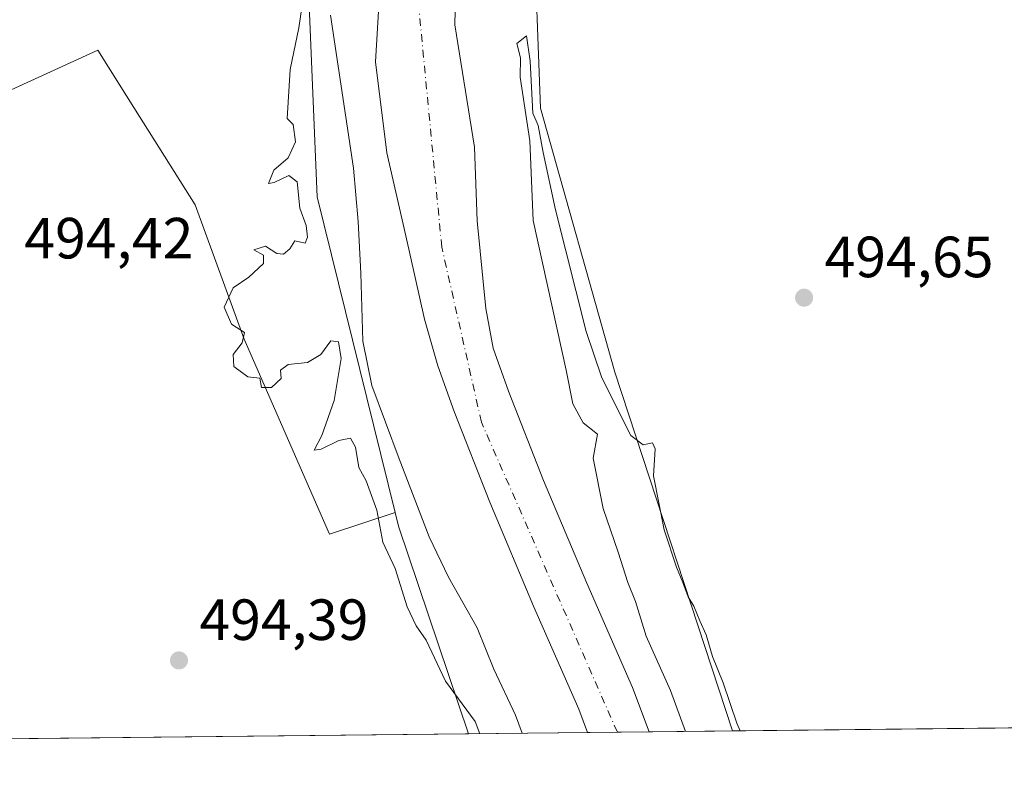
# Model space of a CAD drawing. Units: metres. Extents: x 573116 to 576564, y 4749631 to 4751992.
# Drawn here: x 573879 to 574049, y 4749642 to 4749774 of the extents above; entities that cross this region are included whole.
import ezdxf

# ---------------------------------------------------------------- set-up
doc = ezdxf.new("R2010")
doc.units = ezdxf.units.M
doc.header["$MEASUREMENT"] = 0
doc.linetypes.add('DGN Style 4', pattern=[2.6384748266838614, 1.318413404963828, -0.6592067024819142, 0.001648016756204785, -0.6592067024819142])
for name, color, linetype, lineweight in [('Arbolado forestal CxS', 92, 'Continuous', 0), ('Comarca CxS', 21, 'Continuous', 0), ('Comunidad Autónoma CxS', 142, 'Continuous', 0), ('Corriente natural Cxs', 4, 'Continuous', 13), ('Corriente natural eje', 4, 'DGN Style 4', 0), ('Curva de nivel normal', 30, 'Continuous', 0), ('Huerta CxS', 92, 'Continuous', 0), ('Municipio CxS', 4, 'Continuous', 0), ('Prado CxS', 92, 'Continuous', 0), ('Provincia CxS', 1, 'Continuous', 0), ('Punto de cota en terreno', 7, 'Continuous', 0), ('Rótulo de punto de cota en terreno', 7, 'Continuous', 0), ('Suelo desnudo CxS', 253, 'Continuous', 0)]:
    doc.layers.add(name, color=color, linetype=linetype, lineweight=lineweight)
doc.styles.add('Style-Arial', font='txt')

# ---------------------------------------------------------------- blocks, each defined once
blk = doc.blocks.new('*U16')
at = {"layer": 'Prado CxS', "color": 92, "linetype": 'Continuous', "lineweight": 0}
blk.add_polyline3d([(573828.2600999996, 4749738.824100001, 494.7145000000019), (573892.8041000003, 4749768.2885, 494.4275000000052), (573896.4759000001, 4749762.474500001, 494.5354999999981), (573899.0251000002, 4749758.438100001, 494.5117999999929), (573909.6407000005, 4749741.6293, 494.725099999996), (573918.0588999996, 4749718.4779, 494.7967000000062), (573932.7911, 4749684.8029, 494.4786000000022), (573944.1310999999, 4749688.582699999, 495.5363999999972), (573944.7175000003, 4749686.205700001, 495.5017999999982), (573956.7834999999, 4749650.3859, 494.7759999999981), (573758.6651999997, 4749648.231699999, 495.1450999999943)], dxfattribs=at)
blk = doc.blocks.new('*U17')
at = {"layer": 'Arbolado forestal CxS', "color": 92, "linetype": 'Continuous', "lineweight": 0}
blk.add_polyline3d([(573941.8000999996, 4749784.770099999, 491.3665000000037), (573940.7200999996, 4749766.290100001, 491.5363999999972), (573942.6801000005, 4749750.630100001, 491.3246000000072), (573945.9501, 4749736.280099999, 491.085500000001), (573949.2101999996, 4749721.920100001, 490.6790000000037), (573951.4600999998, 4749713.860099999, 490.7510000000038), (573954.2801999999, 4749705.960100001, 490.2921999999963), (573960.4401000004, 4749690.3201, 490.3285000000033), (573967.9700999996, 4749672.4301, 489.8724999999977), (573975.8000999996, 4749654.630100001, 490.0240000000049), (573977.3103, 4749650.609099999, 489.9183000000049), (573956.7834999999, 4749650.3859, 494.7759999999981), (573944.7175000003, 4749686.205700001, 495.5017999999982), (573944.1310999999, 4749688.582699999, 495.5363999999972), (573930.6875, 4749743.0319, 495.670100000003), (573929.2851, 4749776.005100001, 494.4361000000063)], dxfattribs=at)
blk = doc.blocks.new('*U21')
at = {"layer": 'Suelo desnudo CxS', "color": 253, "linetype": 'Continuous', "lineweight": 0}
blk.add_polyline3d([(573954.6801000005, 4749785.090100001, 490.1778000000049), (573954.4001000002, 4749772.690099999, 490.2897999999987), (573957.8000999996, 4749751.590100001, 490.7559000000037), (573958.2500999998, 4749738.880100001, 490.3494000000064), (573959.7901999997, 4749723.7301, 490.3512000000047), (573961.0100999996, 4749716.890100001, 490.079700000002), (573963.6501000002, 4749709.4801, 490.4544000000024), (573969.7101999996, 4749694.100099999, 490.6116000000038), (573977.1700999998, 4749676.380100001, 491.5527000000002), (573985.0701000001, 4749658.4001, 491.8803999999946), (573987.9600999998, 4749650.7301, 491.8684999999969), (573987.9621000001, 4749650.7249, 491.8686000000016), (573977.3103, 4749650.609099999, 489.9183000000049), (573975.8000999996, 4749654.630100001, 490.0240000000049), (573967.9700999996, 4749672.4301, 489.8724999999977), (573960.4401000004, 4749690.3201, 490.3285000000033), (573954.2801999999, 4749705.960100001, 490.2921999999963), (573951.4600999998, 4749713.860099999, 490.7510000000038), (573949.2101999996, 4749721.920100001, 490.6790000000037), (573945.9501, 4749736.280099999, 491.085500000001), (573942.6801000005, 4749750.630100001, 491.3246000000072), (573940.7200999996, 4749766.290100001, 491.5363999999972), (573941.8000999996, 4749784.770099999, 491.3665000000037)], dxfattribs=at)
blk = doc.blocks.new('*U23')
at = {"layer": 'Corriente natural Cxs', "color": 4, "linetype": 'Continuous', "lineweight": 13}
blk.add_polyline3d([(573954.6801000005, 4749785.090100001, 490.1778000000049), (573954.4001000002, 4749772.690099999, 490.2897999999987), (573957.8000999996, 4749751.590100001, 490.7559000000037), (573958.2500999998, 4749738.880100001, 490.3494000000064), (573959.7901, 4749723.7301, 490.3512000000047), (573961.0100999996, 4749716.890100001, 490.079700000002), (573963.6501000002, 4749709.4801, 490.4544000000024), (573969.7100999998, 4749694.100099999, 490.6116000000038), (573977.1700999998, 4749676.380100001, 491.5527000000002), (573985.0701000001, 4749658.4001, 491.8803999999946), (573987.9600999998, 4749650.7301, 491.8684999999969), (573987.9621000001, 4749650.7249, 491.8686000000016), (573977.3101000004, 4749650.610099999, 489.9182000000001), (573975.8000999996, 4749654.630100001, 490.0240000000049), (573967.9700999996, 4749672.4301, 489.8724999999977), (573960.4401000004, 4749690.3201, 490.3285000000033), (573954.2801000001, 4749705.960100001, 490.2921999999963), (573951.4600999998, 4749713.860099999, 490.7510000000038), (573949.2100999998, 4749721.920100001, 490.6790000000037), (573945.9501, 4749736.280099999, 491.085500000001), (573942.6801000005, 4749750.630100001, 491.3246000000072), (573940.7200999996, 4749766.290100001, 491.5363999999972), (573941.8000999996, 4749784.770099999, 491.3665000000037)], dxfattribs=at)
blk = doc.blocks.new('5PATER')
at = {"layer": 'Huerta CxS', "linetype": 'Continuous', "lineweight": 0}
h = blk.add_hatch(color=51, dxfattribs=at)
edge = h.paths.add_edge_path()
edge.add_ellipse((0, 0), major_axis=(-0.1095731443231308, -0.1110710700762829), ratio=0.9994222409660322, start_angle=0, end_angle=360)

msp = doc.modelspace()

# ---------------------------------------------------------------- linework, layer by layer
at = {"layer": 'Arbolado forestal CxS', "color": 92, "linetype": 'Continuous', "lineweight": 0, "extrusion": (0.06316846242812157, 0.001056418235839689, 0.9980023193034062), "elevation": 41767.37239105433, "flags": 128}
msp.add_lwpolyline([(4739427.31210838, -651949.3720035832), (4739424.92563524, -651949.9196686855), (4739388.909181883, -651961.4079730584)], dxfattribs=at)
at = {"layer": 'Arbolado forestal CxS', "color": 92, "linetype": 'Continuous', "lineweight": 0, "extrusion": (0.2302653740629607, 0.002504945178875367, 0.9731246491366333), "elevation": 144541.4660055062, "flags": 128}
msp.add_lwpolyline([(4743125.941407924, -608683.1447201999), (4743125.941407925, -608662.0498742635)], dxfattribs=at)
at = {"layer": 'Arbolado forestal CxS', "color": 92, "linetype": 'Continuous', "lineweight": 0, "extrusion": (-0.222556634115739, -0.002419093837293874, 0.9749167618807668), "elevation": -138755.1487007939, "flags": 128}
msp.add_lwpolyline([(-4743131.539178281, 610010.320673347), (-4743131.539178282, 609995.6079842045)], dxfattribs=at)
at = {"layer": 'Arbolado forestal CxS', "color": 92, "linetype": 'Continuous', "lineweight": 0}
msp.add_polyline3d([(573944.1310999999, 4749688.582699999, 495.5363999999972), (573932.7911, 4749684.8029, 494.4786000000022), (573918.0588999996, 4749718.4779, 494.7967000000062), (573909.6407000005, 4749741.6293, 494.725099999996), (573899.0251000002, 4749758.438100001, 494.5117999999929), (573896.4759000001, 4749762.474500001, 494.5354999999981), (573892.8041000003, 4749768.2885, 494.4275000000052), (573828.2600999996, 4749738.824100001, 494.7145000000019), (573794.5865000002, 4749794.9487, 494.7526000000071), (573864.0412999997, 4749819.5023, 495.2608999999939), (573844.3982999995, 4749869.312899999, 494.5412999999971), (573962.2607000005, 4749902.985900001, 493.8901999999944), (573986.8152999999, 4749912.807499999, 493.7548999999999), (574010.5670999996, 4749920.2051, 493.8493000000017), (573991.7257000003, 4749890.3577, 494.1339000000008), (573977.6942999996, 4749866.504899999, 494.7106000000058), (573960.1546999998, 4749840.547700001, 493.3573000000034), (573932.0921, 4749814.590299999, 496.6016999999993), (573929.2851, 4749776.005100001, 494.4361000000063), (573930.6875, 4749743.0319, 495.670100000003)], close=True, dxfattribs=at)
for points in [[(574010.5670999996, 4749920.2051, 493.8493000000017), (573986.8152999999, 4749912.807499999, 493.7548999999999), (573962.2607000005, 4749902.985900001, 493.8901999999944), (573844.3982999995, 4749869.312899999, 494.5412999999971), (573864.0412999997, 4749819.5023, 495.2608999999939), (573794.5865000002, 4749794.9487, 494.7526000000071), (573828.2600999996, 4749738.824100001, 494.7145000000019), (573892.8041000003, 4749768.2885, 494.4275000000052), (573896.4759000001, 4749762.474500001, 494.5354999999981), (573899.0251000002, 4749758.438100001, 494.5117999999929), (573909.6407000005, 4749741.6293, 494.725099999996), (573918.0588999996, 4749718.4779, 494.7967000000062), (573932.7911, 4749684.8029, 494.4786000000022), (573944.1310999999, 4749688.582699999, 495.5363999999972)], [(574010.5670999996, 4749920.2051, 493.8493000000017), (573991.7257000003, 4749890.3577, 494.1339000000008), (573977.6942999996, 4749866.504899999, 494.7106000000058), (573960.1546999998, 4749840.547700001, 493.3573000000034), (573932.0921, 4749814.590299999, 496.6016999999993), (573929.2851, 4749776.005100001, 494.4361000000063), (573930.6875, 4749743.0319, 495.670100000003), (573944.1310999999, 4749688.582699999, 495.5363999999972)], [(574052.3989000004, 4749915.715500001, 494.8987999999954), (574041.2896999996, 4749883.972899999, 494.3496000000014), (574019.0698999995, 4749855.4047, 494.1089000000065), (573980.9807000002, 4749817.313899999, 494.9440999999933), (573967.9952999996, 4749790.703299999, 495.8435000000027), (573969.1895000003, 4749758.316500001, 494.5458000000072), (573982.0427000001, 4749712.7983, 494.766300000003), (574002.3048, 4749650.880999999, 495.1432000000059)], [(573967.9952999996, 4749790.703299999, 495.8435000000027), (573969.1895000003, 4749758.316500001, 494.5458000000072), (573982.0427000001, 4749712.7983, 494.766300000003), (574002.3049, 4749650.880799999, 495.1432000000059), (573987.9621000001, 4749650.7249, 491.8686000000016), (573987.9600999998, 4749650.7301, 491.8684999999969), (573985.0701000001, 4749658.4001, 491.8803999999946), (573977.1700999998, 4749676.380100001, 491.5527000000002), (573969.7101999996, 4749694.100099999, 490.6116000000038), (573963.6501000002, 4749709.4801, 490.4544000000024), (573961.0100999996, 4749716.890100001, 490.079700000002), (573959.7901999997, 4749723.7301, 490.3512000000047), (573958.2500999998, 4749738.880100001, 490.3494000000064), (573957.8000999996, 4749751.590100001, 490.7559000000037), (573954.4001000002, 4749772.690099999, 490.2897999999987), (573954.6801000005, 4749785.090100001, 490.1778000000049)], [(573941.8000999996, 4749784.770099999, 491.3665000000037), (573940.7200999996, 4749766.290100001, 491.5363999999972), (573942.6801000005, 4749750.630100001, 491.3246000000072), (573945.9501, 4749736.280099999, 491.085500000001), (573949.2101999996, 4749721.920100001, 490.6790000000037), (573951.4600999998, 4749713.860099999, 490.7510000000038), (573954.2801999999, 4749705.960100001, 490.2921999999963), (573960.4401000004, 4749690.3201, 490.3285000000033), (573967.9700999996, 4749672.4301, 489.8724999999977), (573975.8000999996, 4749654.630100001, 490.0240000000049), (573977.3101000004, 4749650.610099999, 489.9182000000001), (573977.3103999998, 4749650.609200001, 489.9182000000001)], [(573954.6801000005, 4749785.090100001, 490.1778000000049), (573954.4001000002, 4749772.690099999, 490.2897999999987), (573957.8000999996, 4749751.590100001, 490.7559000000037), (573958.2500999998, 4749738.880100001, 490.3494000000064), (573959.7901999997, 4749723.7301, 490.3512000000047), (573961.0100999996, 4749716.890100001, 490.079700000002), (573963.6501000002, 4749709.4801, 490.4544000000024), (573969.7101999996, 4749694.100099999, 490.6116000000038), (573977.1700999998, 4749676.380100001, 491.5527000000002), (573985.0701000001, 4749658.4001, 491.8803999999946), (573987.9600999998, 4749650.7301, 491.8684999999969), (573987.9620000003, 4749650.725000001, 491.8686000000016)]]:
    msp.add_polyline3d(points, dxfattribs=at)
at = {"layer": 'Comarca CxS', "color": 21, "linetype": 'Continuous', "lineweight": 0, "flags": 128}
msp.add_lwpolyline([(574284.7888592005, 4749653.952374906), (573140.4700005561, 4749641.509982461), (573116.8806000003, 4751853.613200001), (573115.8000005564, 4751954.949982438), (573339.1816357903, 4751957.379678681), (575611.4233020808, 4751982.094588815), (576163.9286486637, 4751988.104125649), (576301.9573534052, 4751989.605461822), (576516.5900005831, 4751991.939982438), (576542.4300005818, 4749678.499982463), (574961.2285069401, 4749661.307388584), (574955.6176010012, 4749661.246362129), (574782.3801748462, 4749659.362738051)], close=True, dxfattribs=at)
at = {"layer": 'Comunidad Autónoma CxS', "color": 142, "linetype": 'Continuous', "lineweight": 0, "flags": 128}
msp.add_lwpolyline([(574284.7888592005, 4749653.952374906), (573140.4700005561, 4749641.509982461), (573116.8806000003, 4751853.613200001), (573115.8000005564, 4751954.949982438), (573339.1816357903, 4751957.379678681), (575611.4233020808, 4751982.094588815), (576163.9286486637, 4751988.104125649), (576301.9573534052, 4751989.605461822), (576516.5900005831, 4751991.939982438), (576542.4300005818, 4749678.499982463), (574961.2285069401, 4749661.307388584), (574955.6176010012, 4749661.246362129), (574782.3801748462, 4749659.362738051)], close=True, dxfattribs=at)
at = {"layer": 'Corriente natural Cxs', "color": 4, "linetype": 'Continuous', "lineweight": 13, "extrusion": (-0.180079361671965, -0.001952624990462596, 0.9836501465233787), "elevation": -112153.8458853005, "flags": 128}
msp.add_lwpolyline([(-4743148.069133949, 615314.8300851947), (-4743148.069133948, 615304.0004968394)], dxfattribs=at)
at = {"layer": 'Corriente natural Cxs', "color": 4, "linetype": 'Continuous', "lineweight": 13}
for points in [[(573977.3101000004, 4749650.609400001, 489.9183000000049), (573975.8000999996, 4749654.630100001, 490.0240000000049), (573967.9700999996, 4749672.4301, 489.8724999999977), (573960.4401000004, 4749690.3201, 490.3285000000033), (573954.2801000001, 4749705.960100001, 490.2921999999963), (573951.4600999998, 4749713.860099999, 490.7510000000038), (573949.2100999998, 4749721.920100001, 490.6790000000037), (573945.9501, 4749736.280099999, 491.085500000001), (573942.6801000005, 4749750.630100001, 491.3246000000072), (573940.7200999996, 4749766.290100001, 491.5363999999972), (573941.8000999996, 4749784.770099999, 491.3665000000037), (573943.0401, 4749793.5701, 491.6343999999954), (573949.7089999998, 4749812.437000001, 493.8012000000017)], [(573961.6791000003, 4749808.287000001, 490.1153000000049), (573956.6401000004, 4749792.290100001, 490.4291999999987), (573954.6801000005, 4749785.090100001, 490.1778000000049), (573954.4001000002, 4749772.690099999, 490.2897999999987), (573957.8000999996, 4749751.590100001, 490.7559000000037), (573958.2500999998, 4749738.880100001, 490.3494000000064), (573959.7901, 4749723.7301, 490.3512000000047), (573961.0100999996, 4749716.890100001, 490.079700000002), (573963.6501000002, 4749709.4801, 490.4544000000024), (573969.7100999998, 4749694.100099999, 490.6116000000038), (573977.1700999998, 4749676.380100001, 491.5527000000002), (573985.0701000001, 4749658.4001, 491.8803999999946), (573987.9600999998, 4749650.7301, 491.8684999999969), (573987.9620000003, 4749650.7249, 491.8686000000016)]]:
    msp.add_polyline3d(points, dxfattribs=at)
at = {"layer": 'Corriente natural eje', "color": 4, "linetype": 'DGN Style 4', "lineweight": 0}
msp.add_polyline3d([(573982.4611000001, 4749650.665100001, 489.918399999995), (573982.4600999998, 4749650.670100001, 489.918399999995), (573959.0000999998, 4749704.1501, 489.5761999999959), (573952.1601, 4749734.350099999, 489.9560999999958), (573947.7301000003, 4749780.670100001, 489.1787999999942), (573956.0528999995, 4749808.198899999, 490.1891999999935), (573956.8584000003, 4749809.9583, 490.1450999999943)], dxfattribs=at)
at = {"layer": 'Curva de nivel normal', "color": 30, "linetype": 'Continuous', "lineweight": 0, "elevation": 495, "flags": 128}
for points in [[(573958.7585000005, 4749650.407400001), (573957.9199999999, 4749652.49), (573952.8200000003, 4749659.449999999), (573949.4900000002, 4749666.550000001), (573947.75, 4749669.039999999), (573946.1799999997, 4749672.310000001), (573944.1200000001, 4749678.890000001), (573941.9800000004, 4749683.439999999), (573940.9400000004, 4749688.980000001), (573939.1100000005, 4749694.01), (573937.8399999999, 4749696.34), (573937.2999999998, 4749699.859999999), (573936.4299999997, 4749701.369999999), (573934.4299999997, 4749700.99), (573931.3499999996, 4749699.480000001), (573930.1399999997, 4749699.300000001), (573931.4900000002, 4749701.83), (573933.5899999999, 4749707.859999999), (573934.7999999998, 4749715.119999999), (573934.3700000001, 4749718.02), (573933.0199999996, 4749718.189999999), (573931.2999999998, 4749715.82), (573928.9800000004, 4749714.439999999), (573925.6799999997, 4749714.09), (573924.3499999996, 4749713.119999999), (573924.4500000002, 4749711.699999999), (573922.79, 4749710.119999999), (573921.0700000003, 4749710.100000001), (573920.7999999998, 4749711.74), (573918.7300000004, 4749711.939999999), (573916.3099999996, 4749713.74), (573916.1799999997, 4749715.82), (573917.75, 4749717.82), (573918.1299999999, 4749719.619999999), (573915.8700000001, 4749721.029999999), (573914.5899999999, 4749723.960000001), (573916.1699999999, 4749727.32), (573918.8600000005, 4749729.15), (573921.4100000003, 4749731.52), (573921.4100000003, 4749732.949999999), (573919.7199999997, 4749733.890000001), (573921.7599999999, 4749734.480000001), (573923.6900000004, 4749733.24), (573924.8499999996, 4749733.119999999), (573925.9699999997, 4749734.07), (573926.79, 4749735.449999999), (573928.6200000001, 4749735.039999999), (573929.0199999996, 4749736.050000001), (573928.7599999999, 4749738.07), (573927.6799999997, 4749741.039999999), (573927.2400000002, 4749745.600000001), (573925.7800000003, 4749746.699999999), (573923.2400000002, 4749745.5), (573922.25, 4749745.289999999), (573923.2100000001, 4749747.630000001), (573925.6699999999, 4749749.77), (573926.9199999999, 4749752.5), (573926.5, 4749755.49), (573925.4800000004, 4749756.5), (573925.9800000004, 4749764.980000001), (573927.4800000004, 4749772.140000001), (573930.3200000003, 4749791.33)], [(573932.9900000002, 4749774.34), (573936.9299999997, 4749747.949999999), (573937.7400000002, 4749738.76), (573938.1699999999, 4749729.82), (573938.5499999998, 4749718.09), (573940.1100000005, 4749710.460000001), (573944.7999999998, 4749697.83), (573949.9900000002, 4749684.359999999), (573953.3499999996, 4749677.390000001), (573958.29, 4749668.680000001), (573961.1500000004, 4749661.560000001), (573964.9000000004, 4749653.59), (573966.0595000006, 4749650.4868)], [(573994.2089999998, 4749650.7929), (573991.6100000005, 4749657.890000001), (573987.4500000002, 4749667.26), (573985.5700000003, 4749673.189999999), (573984.2800000003, 4749676.49), (573982.6200000001, 4749681.74), (573980.0300000003, 4749689.230000001), (573978.29, 4749697.930000001), (573979.0099999999, 4749702.050000001), (573976.5800000001, 4749704.060000001), (573974.7699999996, 4749707.289999999), (573973.6200000001, 4749713.100000001), (573967.9199999999, 4749738.949999999), (573967.3600000005, 4749752.66), (573965.7000000002, 4749763.66), (573965.75, 4749767.01), (573965.1200000001, 4749769.480000001), (573966.7599999999, 4749770.800000001), (573967.4100000003, 4749766.439999999), (573967.8700000001, 4749757.470000001), (573968.79, 4749755.34), (573969.6399999997, 4749750.640000001), (573971.7599999999, 4749740.789999999), (573977.0800000001, 4749719.800000001), (573979.7699999996, 4749711.82), (573984.79, 4749701.83), (573986.9400000004, 4749700.210000001), (573988.54, 4749700.560000001), (573988.9800000004, 4749699.52), (573988.6799999997, 4749694.890000001), (573990.5499999998, 4749685.59), (573992.6399999997, 4749679.130000001), (573993.7699999996, 4749676.480000001), (573994.6500000004, 4749674.02), (573995.6799999997, 4749672.390000001), (573996.6799999997, 4749669.859999999), (573997.7999999998, 4749667.439999999), (573998.8600000005, 4749663.74), (574000.7199999997, 4749659.16), (574003.0599999996, 4749652.25), (574003.6383999996, 4749650.895400001)]]:
    msp.add_lwpolyline(points, dxfattribs=at)
at = {"layer": 'Municipio CxS', "color": 4, "linetype": 'Continuous', "lineweight": 0, "flags": 128}
msp.add_lwpolyline([(574284.7888592005, 4749653.952374906), (573140.4700005561, 4749641.509982461)], dxfattribs=at)
at = {"layer": 'Prado CxS', "color": 92, "linetype": 'Continuous', "lineweight": 0, "extrusion": (0.06316846242812157, 0.001056418235839689, 0.9980023193034062), "elevation": 41767.37239105433, "flags": 128}
msp.add_lwpolyline([(4739427.31210838, -651949.3720035832), (4739424.92563524, -651949.9196686855), (4739388.909181883, -651961.4079730584)], dxfattribs=at)
at = {"layer": 'Prado CxS', "color": 92, "linetype": 'Continuous', "lineweight": 0, "extrusion": (0.006401473143493808, 6.960604875499239e-05, 0.9999795079383332), "elevation": 4500.197822753923, "flags": 128}
msp.add_lwpolyline([(574103.724138496, 4749651.844165048), (573987.3740539611, 4749650.579065043)], dxfattribs=at)
at = {"layer": 'Prado CxS', "color": 92, "linetype": 'Continuous', "lineweight": 0, "extrusion": (-0.001505632351344608, -1.637190475369072e-05, 0.9999988664009493), "elevation": -447.1532861201845, "flags": 128}
msp.add_lwpolyline([(573956.8778908084, 4749650.379215795), (573877.3194006109, 4749649.514115795)], dxfattribs=at)
at = {"layer": 'Prado CxS', "color": 92, "linetype": 'Continuous', "lineweight": 0}
for points in [[(574010.5670999996, 4749920.2051, 493.8493000000017), (573986.8152999999, 4749912.807499999, 493.7548999999999), (573962.2607000005, 4749902.985900001, 493.8901999999944), (573844.3982999995, 4749869.312899999, 494.5412999999971), (573864.0412999997, 4749819.5023, 495.2608999999939), (573794.5865000002, 4749794.9487, 494.7526000000071), (573828.2600999996, 4749738.824100001, 494.7145000000019), (573892.8041000003, 4749768.2885, 494.4275000000052), (573896.4759000001, 4749762.474500001, 494.5354999999981), (573899.0251000002, 4749758.438100001, 494.5117999999929), (573909.6407000005, 4749741.6293, 494.725099999996), (573918.0588999996, 4749718.4779, 494.7967000000062), (573932.7911, 4749684.8029, 494.4786000000022), (573944.1310999999, 4749688.582699999, 495.5363999999972)], [(574118.6525999998, 4749652.1459, 494.3983000000007), (574002.3049, 4749650.880799999, 495.1432000000059), (573982.0427000001, 4749712.7983, 494.766300000003), (573969.1895000003, 4749758.316500001, 494.5458000000072), (573967.9952999996, 4749790.703299999, 495.8435000000027), (573980.9807000002, 4749817.313899999, 494.9440999999933), (574019.0698999995, 4749855.4047, 494.1089000000065), (574041.2896999996, 4749883.972899999, 494.3496000000014), (574052.3989000004, 4749915.715500001, 494.8987999999954)], [(574052.3989000004, 4749915.715500001, 494.8987999999954), (574041.2896999996, 4749883.972899999, 494.3496000000014), (574019.0698999995, 4749855.4047, 494.1089000000065), (573980.9807000002, 4749817.313899999, 494.9440999999933), (573967.9952999996, 4749790.703299999, 495.8435000000027), (573969.1895000003, 4749758.316500001, 494.5458000000072), (573982.0427000001, 4749712.7983, 494.766300000003), (574002.3048, 4749650.880999999, 495.1432000000059)]]:
    msp.add_polyline3d(points, dxfattribs=at)
at = {"layer": 'Provincia CxS', "color": 1, "linetype": 'Continuous', "lineweight": 0, "flags": 128}
msp.add_lwpolyline([(574284.7888592005, 4749653.952374906), (573140.4700005561, 4749641.509982461), (573116.8806000003, 4751853.613200001), (573115.8000005564, 4751954.949982438), (573339.1816357903, 4751957.379678681), (575611.4233020808, 4751982.094588815), (576163.9286486637, 4751988.104125649), (576301.9573534052, 4751989.605461822), (576516.5900005831, 4751991.939982438), (576542.4300005818, 4749678.499982463), (574961.2285069401, 4749661.307388584), (574955.6176010012, 4749661.246362129), (574782.3801748462, 4749659.362738051)], close=True, dxfattribs=at)
at = {"layer": 'Suelo desnudo CxS', "color": 253, "linetype": 'Continuous', "lineweight": 0, "extrusion": (-1.94117948096992e-05, -2.106659670935888e-07, 0.9999999998115691), "elevation": 477.7757803977199, "flags": 128}
msp.add_lwpolyline([(573982.470502052, 4749650.665200758), (573977.3196020512, 4749650.609300758)], dxfattribs=at)
at = {"layer": 'Suelo desnudo CxS', "color": 253, "linetype": 'Continuous', "lineweight": 0, "extrusion": (-0.3341089396211083, -0.003632080992819036, 0.9425274661530667), "elevation": -208562.0257943013, "flags": 128}
msp.add_lwpolyline([(-4743130.674047918, 589794.6433302424), (-4743130.674047918, 589788.8066567981)], dxfattribs=at)
at = {"layer": 'Suelo desnudo CxS', "color": 253, "linetype": 'Continuous', "lineweight": 0}
for points in [[(573941.8000999996, 4749784.770099999, 491.3665000000037), (573940.7200999996, 4749766.290100001, 491.5363999999972), (573942.6801000005, 4749750.630100001, 491.3246000000072), (573945.9501, 4749736.280099999, 491.085500000001), (573949.2101999996, 4749721.920100001, 490.6790000000037), (573951.4600999998, 4749713.860099999, 490.7510000000038), (573954.2801999999, 4749705.960100001, 490.2921999999963), (573960.4401000004, 4749690.3201, 490.3285000000033), (573967.9700999996, 4749672.4301, 489.8724999999977), (573975.8000999996, 4749654.630100001, 490.0240000000049), (573977.3101000004, 4749650.610099999, 489.9182000000001), (573977.3103999998, 4749650.609200001, 489.9182000000001)], [(573954.6801000005, 4749785.090100001, 490.1778000000049), (573954.4001000002, 4749772.690099999, 490.2897999999987), (573957.8000999996, 4749751.590100001, 490.7559000000037), (573958.2500999998, 4749738.880100001, 490.3494000000064), (573959.7901999997, 4749723.7301, 490.3512000000047), (573961.0100999996, 4749716.890100001, 490.079700000002), (573963.6501000002, 4749709.4801, 490.4544000000024), (573969.7101999996, 4749694.100099999, 490.6116000000038), (573977.1700999998, 4749676.380100001, 491.5527000000002), (573985.0701000001, 4749658.4001, 491.8803999999946), (573987.9600999998, 4749650.7301, 491.8684999999969), (573987.9620000003, 4749650.725000001, 491.8686000000016)]]:
    msp.add_polyline3d(points, dxfattribs=at)

# ---------------------------------------------------------------- block references
at = {"layer": 'Arbolado forestal CxS', "color": 92, "linetype": 'Continuous', "lineweight": 0}
msp.add_blockref('*U17', (0, 0), dxfattribs=at)
at = {"layer": 'Corriente natural Cxs', "color": 4, "linetype": 'Continuous', "lineweight": 13}
msp.add_blockref('*U23', (0, 0), dxfattribs=at)
at = {"layer": 'Prado CxS', "color": 92, "linetype": 'Continuous', "lineweight": 0}
msp.add_blockref('*U16', (0, 0), dxfattribs=at)
at = {"layer": 'Punto de cota en terreno', "color": 7, "linetype": 'Continuous', "lineweight": 0, "xscale": 10, "yscale": 10, "zscale": 10}
for p in [(574014.6799999997, 4749725.619999999, 494.6499999999942), (573906.8200000003, 4749663.050000001, 494.3899999999995)]:
    msp.add_blockref('5PATER', p, dxfattribs=at)
at = {"layer": 'Suelo desnudo CxS', "color": 253, "linetype": 'Continuous', "lineweight": 0}
msp.add_blockref('*U21', (0, 0), dxfattribs=at)

# ---------------------------------------------------------------- texts
at = {"layer": 'Rótulo de punto de cota en terreno', "color": 7, "linetype": 'Continuous', "lineweight": 0, "style": 'Style-Arial'}
for s, p in [('494,42', (573880.1478000004, 4749732.387800001)), ('494,65', (574018.2078, 4749729.147800001)), ('494,39', (573910.3477999996, 4749666.5778))]:
    msp.add_text(s, height=7.000000000000002, dxfattribs=at).set_placement(p)

doc.saveas('drawing.dxf')
